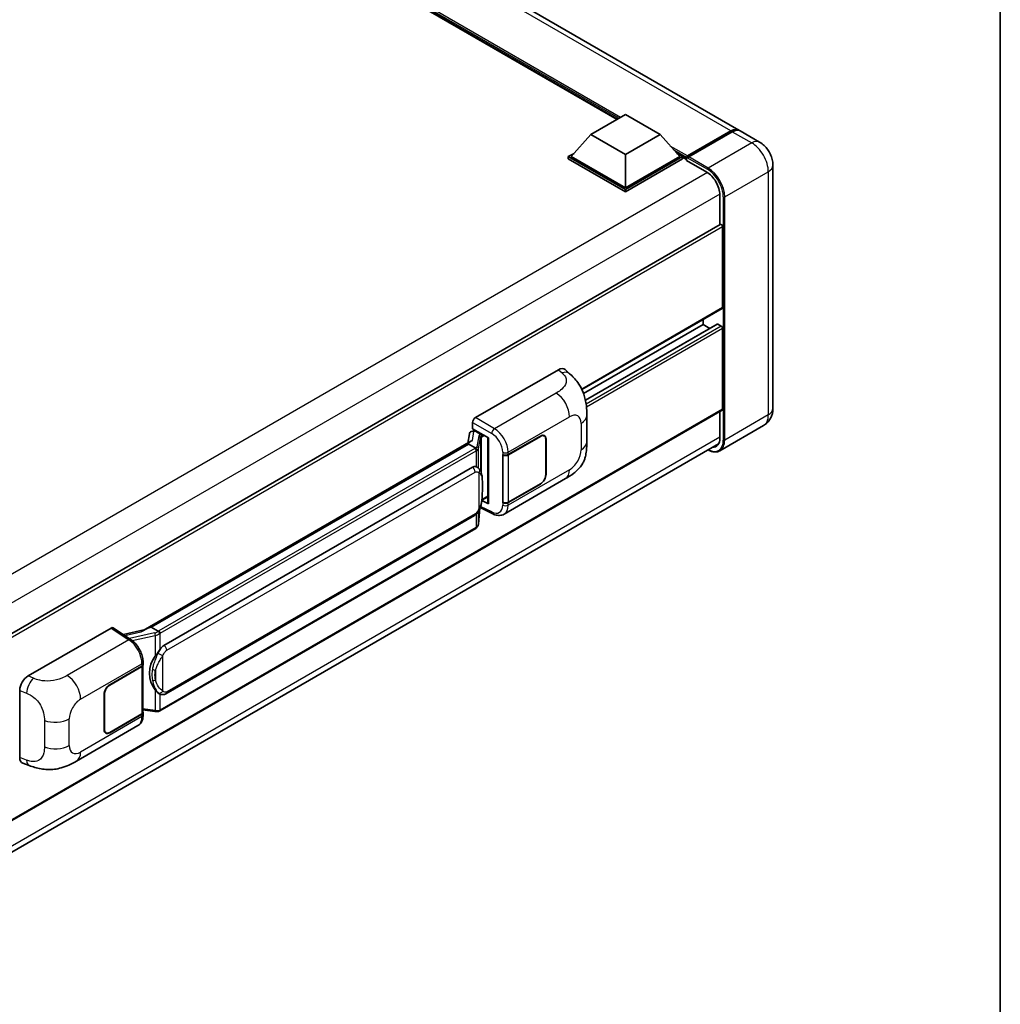
# Model space of a CAD drawing. Units: millimetres. Extents: x 58 to 12054, y 32 to 1578.
# Drawn here: x 1440 to 1622, y 243 to 426 of the extents above; entities that cross this region are included whole.
import ezdxf

# ---------------------------------------------------------------- set-up
doc = ezdxf.new("R2010")
doc.units = ezdxf.units.MM
doc.header["$LTSCALE"] = 4
for name, color, linetype, lineweight in [('Border (ISO)', 7, 'Continuous', 35), ('Visible (ISO)', 7, 'Continuous', 35), ('Visible Narrow (ISO)', 7, 'Continuous', 25)]:
    doc.layers.add(name, color=color, linetype=linetype, lineweight=lineweight)

# ---------------------------------------------------------------- blocks, each defined once
blk = doc.blocks.new('図面枠 tk図枠')
at = {"layer": 'Border (ISO)'}
blk.add_line((405.5, 289), (405.5, 8), dxfattribs=at)

msp = doc.modelspace()

# ---------------------------------------------------------------- linework, layer by layer
at = {"layer": 'Visible (ISO)'}
for p, q in [((1573.4457, 405.0208), (1366.1992, 524.6746)), ((1550.8515, 407.0123), (1367.8816, 512.65)), ((1545.9697, 404.1938), (1552.3979, 407.9051)), ((1552.3979, 407.9051), (1558.8262, 404.1938)), ((1545.9697, 404.1938), (1542.3184, 400.0965)), ((1552.3979, 400.4824), (1545.9697, 404.1938)), ((1558.8262, 404.1938), (1552.3979, 400.4824)), ((1558.8262, 404.1938), (1562.4774, 400.0965)), ((1563.8007, 399.9422), (1572.0289, 404.6927)), ((1563.9173, 400.2152), (1571.9912, 404.8767)), ((1572.2483, 404.7282), (1564.1487, 400.0519)), ((1577.3027, 402.794), (1573.7029, 404.8723)), ((1541.8042, 400.0965), (1542.8634, 400.708)), ((1552.3979, 400.4824), (1552.3979, 394.2771)), ((1561.9324, 400.708), (1562.9917, 400.0965)), ((1541.8042, 399.6808), (1541.8042, 400.0965)), ((1552.3979, 393.9802), (1541.8042, 400.0965)), ((1552.3979, 393.5645), (1541.8042, 399.6808)), ((1552.3979, 394.2771), (1542.3184, 400.0965)), ((1562.4774, 400.0965), (1552.3979, 394.2771)), ((1562.9917, 400.0965), (1552.3979, 393.9802)), ((1562.9917, 399.6808), (1552.3979, 393.5645)), ((1562.9917, 399.6808), (1562.9917, 400.0965)), ((1563.763, 399.5578), (1562.9917, 400.0032)), ((1563.763, 399.6808), (1563.763, 399.948)), ((1563.763, 399.3839), (1563.763, 399.8589)), ((1563.763, 399.3839), (1567.4914, 397.2313)), ((1564.0228, 399.8604), (1563.8942, 399.9347)), ((1579.7858, 398.4932), (1579.7858, 353.3632)), ((1552.3979, 393.5645), (1552.3979, 393.9802)), ((1569.9342, 393.0004), (1569.9342, 387.4821)), ((1570.0095, 387.5256), (1407.0471, 293.4392)), ((1570.4484, 372.0684), (1570.4484, 387.0622)), ((1570.3731, 371.9019), (1544.3297, 356.8657)), ((1566.8486, 368.9508), (1566.8486, 369.867)), ((1566.8486, 368.9508), (1544.6399, 356.1287)), ((1569.4651, 369.021), (1544.9896, 354.8901)), ((1568.0961, 368.2306), (1566.8486, 368.9508)), ((1570.1913, 368.6539), (1569.5742, 369.0102)), ((1570.4484, 353.2147), (1570.4484, 368.2086)), ((1524.5504, 351.6558), (1539.9601, 360.5526)), ((1541.2005, 360.5748), (1542.0455, 359.8093)), ((1570.3731, 353.0482), (1407.4282, 258.9719)), ((1569.9342, 352.7948), (1569.9342, 347.8704)), ((1545.2312, 347.1632), (1545.2312, 352.0769)), ((1523.8685, 349.1029), (1524.2567, 349.1926)), ((1524.0365, 349.5776), (1524.0365, 350.7656)), ((1524.0365, 349.5776), (1526.9637, 347.8876)), ((1524.2109, 349.182), (1524.4663, 349.3294)), ((1524.5559, 349.1352), (1525.5844, 348.5414)), ((1578.03, 350.178), (1569.9304, 345.5017)), ((1462.8903, 312.1674), (1523.714, 347.284)), ((1523.4333, 348.6456), (1523.1304, 346.947)), ((1526.8572, 347.9491), (1526.8572, 335.7867)), ((1526.9637, 347.8876), (1526.9637, 335.6455)), ((1530.6536, 344.7877), (1536.6359, 348.2415)), ((1530.6833, 344.7454), (1536.6359, 348.1821)), ((1537.3268, 348.2506), (1537.0997, 348.3817)), ((1537.613, 347.618), (1537.613, 341.086)), ((1537.6644, 347.6477), (1537.6644, 341.1157)), ((1406.8287, 252.743), (1569.6808, 346.7657)), ((1523.2703, 346.7599), (1464.3773, 312.7581)), ((1523.2703, 346.7599), (1523.289, 346.8683)), ((1524.547, 346.0228), (1523.2703, 346.7599)), ((1529.6248, 344.7875), (1529.6434, 344.7775)), ((1529.6248, 335.8802), (1529.6248, 344.7875)), ((1529.6548, 344.7454), (1529.6791, 344.7595)), ((1529.6548, 335.9569), (1529.6548, 344.7454)), ((1466.73, 309.3807), (1524.0031, 342.4474)), ((1524.8632, 342.4749), (1524.8495, 342.4828)), ((1529.8795, 333.7464), (1541.2878, 340.333)), ((1536.6359, 339.3343), (1530.6536, 335.8804)), ((1536.6359, 339.3937), (1530.6833, 335.9569)), ((1526.9637, 335.6455), (1525.7448, 336.2543)), ((1525.7558, 336.3414), (1525.7708, 336.3553)), ((1525.7636, 336.3486), (1526.8572, 336.98)), ((1525.1178, 331.9176), (1525.385, 334.8325)), ((1525.4376, 334.9616), (1527.7598, 333.8018)), ((1529.7088, 335.9287), (1529.6248, 335.8802)), ((1529.6434, 335.8702), (1529.6248, 335.8802)), ((1467.0936, 300.4078), (1524.3667, 333.4744)), ((1524.6206, 331.0866), (1465.9619, 297.22)), ((1441.5163, 303.716), (1456.926, 312.6127)), ((1457.3019, 312.6411), (1460.6216, 310.4471)), ((1464.1012, 312.6962), (1464.3773, 312.7581)), ((1464.3773, 312.7581), (1465.654, 312.0209)), ((1463.0309, 312.2486), (1459.2029, 311.3847)), ((1456.6685, 302.0723), (1462.6507, 305.5262)), ((1456.6685, 302.013), (1462.6211, 305.4497)), ((1462.8341, 305.7044), (1462.8341, 296.9581)), ((1462.8638, 305.8231), (1462.8638, 306.2803)), ((1439.9551, 288.5522), (1439.9551, 301.0439)), ((1455.64, 293.7589), (1455.64, 300.2909)), ((1455.6914, 293.7886), (1455.6914, 300.3206)), ((1465.8699, 300.4163), (1465.8561, 300.4242)), ((1462.6211, 296.6612), (1456.6685, 293.2245)), ((1462.6507, 296.6189), (1456.6685, 293.1651)), ((1462.8341, 297.4586), (1465.0326, 297.1399)), ((1462.8638, 296.4586), (1462.8638, 296.9159)), ((1450.5104, 287.9226), (1461.9187, 294.5092)), ((1455.9776, 293.156), (1455.7505, 293.2872)), ((1440.5235, 287.5126), (1441.7309, 287.0832))]:
    msp.add_line(p, q, dxfattribs=at)
for centre, major_axis, ratio, start_param, end_param in [((1571.9912, 402.5014), (1.4545, 2.5193), 0.57735027, 6.19468146, 7.06858347), ((1572.2483, 402.353), (1.4545, 2.5193), 0.57735027, 0, 0.78539816), ((1563.9173, 400.0371), (0.1091, 0.189), 0.57735027, 0.78539816, 2.35619449), ((1563.8916, 399.7847), (-0.0909, 0.1575), 0.57735027, 6.14128825, 7.06858347), ((1564.1487, 399.9035), (-0.0909, -0.1575), 0.57735027, 3.92699082, 5.29642922), ((1567.4914, 394.4107), (1.7273, -2.9917), 0.57735027, 0.78539816, 2.35619449), ((1570.1913, 387.2107), (-0.1818, 0.3149), 0.57735027, 3.92699082, 6.28318531), ((1570.1913, 372.2168), (0.1818, -0.3149), 0.57735027, 0, 0.78539816), ((1569.5742, 368.8321), (-0.1091, 0.189), 0.57735027, 5.49778714, 6.28318531), ((1570.1913, 368.357), (-0.1818, 0.3149), 0.57735027, 3.92699082, 5.49778714), ((1539.9497, 358.764), (1.1344, 1.8972), 0.57333637, 6.16912861, 7.08294563), ((1570.1913, 353.3632), (0.1818, -0.3149), 0.57735027, 0, 0.78539816), ((1524.5511, 351.062), (-0.3636, -0.6298), 0.5780539, 3.9275998, 5.49717816), ((1524.1314, 348.4172), (-0.5509, 0.5238), 0.8492429, 5.1814121, 6.75220843), ((1524.4804, 348.4978), (-0.2683, 0.6809), 0.65380937, 5.5951678, 6.18580465), ((1526.8656, 347.424), (-3.5769, -0.617), 0.21633748, 5.61025527, 6.20624454), ((1524.2087, 348.8507), (-0.7175, -0.5179), 0.60953579, 5.67908615, 5.72119938), ((1525.5467, 348.2227), (0.1341, -0.3405), 0.65380937, 0.88277882, 2.45357514), ((1536.6359, 347.0539), (0.6909, 1.1967), 0.57735027, 5.49778714, 7.06858347), ((1536.6359, 347.0539), (0.7273, 1.2597), 0.57735027, 5.49778714, 7.06858347), ((1567.4914, 349.2807), (1.7273, -2.9917), 0.57735027, 5.95730235, 7.06858347), ((1530.1394, 345.0846), (0.7273, 0), 0.57735027, 3.9618974, 5.49778714), ((1530.169, 345.0423), (-0.7273, 0), 0.57735027, 0.78539816, 2.35619449), ((1524.0031, 337.9789), (-0.5565, -4.5997), 0.40142867, 3.06684122, 3.43431766), ((1536.6359, 340.5219), (0.7273, 1.2597), 0.57735027, 3.92699082, 5.49778714), ((1536.6359, 340.5219), (-0.6909, -1.1967), 0.57735027, 0.78539816, 2.35619449), ((1525.5467, 336.6433), (0.2166, -0.2942), 0.48800029, 0.05438476, 0.7310134), ((1527.2208, 335.794), (0.3636, 0.0106), 0.55686057, 3.12531633, 3.9107145), ((1530.1394, 336.1773), (-0.7273, 0), 0.57735027, 0.82030475, 2.35619449), ((1530.169, 336.2539), (0.7273, 0), 0.57735027, 3.92699082, 5.49778714), ((1456.9253, 312.0182), (0.3641, 0.6306), 0.5766475, 6.24832118, 7.06797448), ((1461.1934, 309.5081), (3.4997, 3.1094), 0.24152145, 0.41117356, 1.00716283), ((1466.73, 304.9123), (-0.5565, -4.5997), 0.40142867, 3.43431766, 3.80179411), ((1467.6665, 304.3715), (-0.3329, -4.4628), 0.80430597, 4.02238856, 5.58737002), ((1462.1068, 305.7466), (0.7273, 0), 0.57735027, 5.49778714, 6.15636264), ((1462.1365, 305.8231), (0.7273, 0), 0.57735027, 5.49778714, 6.28318531), ((1441.5267, 301.9395), (-1.1277, -1.8841), 0.58101844, 3.94848943, 5.51262657), ((1456.6685, 300.8847), (-0.7273, -1.2597), 0.57735027, 3.92699082, 5.49778714), ((1456.6685, 300.8847), (0.6909, 1.1967), 0.57735027, 0.78539816, 2.35619449), ((1462.1068, 296.9581), (0.7273, 0), 0.57735027, 5.49778714, 6.28318531), ((1462.1365, 296.9159), (0.7273, 0), 0.57735027, 5.49778714, 6.56987888), ((1456.6685, 294.3527), (-0.7273, -1.2597), 0.57735027, 5.49778714, 7.06858347), ((1456.6685, 294.3527), (-0.6909, -1.1967), 0.57735027, 5.49778714, 7.06858347), ((1441.5267, 289.4715), (-1.1344, -1.8972), 0.57333637, 5.51880849, 6.397242)]:
    msp.add_ellipse(centre, major_axis=major_axis, ratio=ratio, start_param=start_param, end_param=end_param, dxfattribs=at)
for points, knots in [([(1572.0289, 404.6927), (1572.1316, 404.752), (1572.2352, 404.8025), (1572.4421, 404.8841), (1572.5455, 404.9153), (1572.6974, 404.946), (1572.7466, 404.9535), (1572.7955, 404.9586)], [1.570796327, 1.570796327, 1.570796327, 1.570796327, 1.727875959, 1.727875959, 1.884955592, 1.884955592, 1.96090463, 1.96090463, 1.96090463, 1.96090463]), ([(1579.7858, 398.4932), (1579.7858, 398.8814), (1579.735, 399.238), (1579.5725, 399.9093), (1579.4598, 400.2242), (1579.1833, 400.8232), (1579.0194, 401.1072), (1578.6388, 401.6461), (1578.4225, 401.9012), (1577.9223, 402.3776), (1577.6389, 402.5999), (1577.3027, 402.794)], [4.71238898, 4.71238898, 4.71238898, 4.71238898, 5.02654825, 5.02654825, 5.34070751, 5.34070751, 5.65486678, 5.65486678, 5.96902604, 5.96902604, 6.28318531, 6.28318531, 6.28318531, 6.28318531]), ([(1563.8145, 399.948), (1563.8213, 399.95), (1563.8289, 399.951), (1563.8553, 399.9511), (1563.8758, 399.9453), (1563.8942, 399.9347)], [0.0412271589, 0.0412271589, 0.0412271589, 0.0412271589, 0.0460164086, 0.0460164086, 0.0567710401, 0.0567710401, 0.0567710401, 0.0567710401]), ([(1542.0455, 359.8093), (1542.2813, 359.5956), (1542.5736, 359.3343), (1543.0891, 358.7806), (1543.3262, 358.4892), (1543.8463, 357.7636), (1544.1283, 357.2994), (1544.4809, 356.5424), (1544.5845, 356.289), (1544.7906, 355.7004), (1544.8857, 355.3593), (1545.046, 354.6427), (1545.1063, 354.2635), (1545.2202, 353.2686), (1545.2312, 352.6242), (1545.2312, 352.0769)], [0, 0, 0, 0, 0.18362486, 0.18362486, 0.36333296, 0.36333296, 0.60386192, 0.60386192, 0.71569796, 0.71569796, 0.86115341, 0.86115341, 1.02941414, 1.02941414, 1.30785701, 1.30785701, 1.30785701, 1.30785701]), ([(1578.03, 350.178), (1578.2965, 350.3319), (1578.541, 350.5228), (1578.9579, 350.9447), (1579.1304, 351.1746), (1579.4051, 351.6385), (1579.5078, 351.8721), (1579.6601, 352.3254), (1579.7099, 352.5452), (1579.7728, 352.9669), (1579.7858, 353.1691), (1579.7858, 353.3632)], [3.926990817, 3.926990817, 3.926990817, 3.926990817, 4.08407045, 4.08407045, 4.241150082, 4.241150082, 4.398229715, 4.398229715, 4.555309348, 4.555309348, 4.71238898, 4.71238898, 4.71238898, 4.71238898]), ([(1524.7963, 345.5689), (1524.7964, 345.5696), (1524.7964, 345.5703), (1524.8005, 345.6112), (1524.7978, 345.654), (1524.779, 345.7425), (1524.7625, 345.7873), (1524.7176, 345.8711), (1524.6898, 345.9093), (1524.6263, 345.9741), (1524.5914, 346.0002), (1524.5551, 346.0185)], [-0.0778087689, -0.0778087689, -0.0778087689, -0.0778087689, -0.0774791395, -0.0774791395, -0.0585788033, -0.0585788033, -0.0389062325, -0.0389062325, -0.0193765361, -0.0193765361, 0, 0, 0, 0]), ([(1545.2312, 347.1632), (1545.2312, 346.6342), (1545.2219, 346.045), (1545.1117, 345.1344), (1545.0529, 344.7893), (1544.9168, 344.2458), (1544.8591, 344.0502), (1544.716, 343.6542), (1544.6285, 343.4512), (1544.3969, 343.0095), (1544.2408, 342.771), (1543.9223, 342.3624), (1543.7592, 342.1828), (1543.335, 341.7606), (1543.0695, 341.5349), (1542.3175, 340.9497), (1541.7826, 340.6187), (1541.2878, 340.333)], [0, 0, 0, 0, 0.26907114, 0.26907114, 0.43224894, 0.43224894, 0.52213259, 0.52213259, 0.61371232, 0.61371232, 0.72841245, 0.72841245, 0.83295305, 0.83295305, 0.995563, 0.995563, 1.28301074, 1.28301074, 1.28301074, 1.28301074]), ([(1569.9304, 345.5017), (1569.8066, 345.4302), (1569.6731, 345.3757), (1569.3922, 345.3022), (1569.2448, 345.2832), (1568.9412, 345.2799), (1568.785, 345.2955), (1568.4676, 345.3597), (1568.3064, 345.4082), (1568.015, 345.5231), (1567.8851, 345.584), (1567.7555, 345.6541)], [2.35619449, 2.35619449, 2.35619449, 2.35619449, 2.513274123, 2.513274123, 2.670353756, 2.670353756, 2.827433388, 2.827433388, 2.984513021, 2.984513021, 3.110002899, 3.110002899, 3.110002899, 3.110002899]), ([(1525.225, 342.1846), (1525.2058, 342.205), (1525.1858, 342.2253), (1525.144, 342.2656), (1525.1222, 342.2856), (1525.0766, 342.3253), (1525.0527, 342.3449), (1525.0028, 342.3835), (1524.9767, 342.4025), (1524.9219, 342.4395), (1524.8933, 342.4575), (1524.8632, 342.4749)], [-0.1703054541, -0.1703054541, -0.1703054541, -0.1703054541, -0.1584465752, -0.1584465752, -0.1465876964, -0.1465876964, -0.1347288175, -0.1347288175, -0.1228699387, -0.1228699387, -0.1110110598, -0.1110110598, -0.1110110598, -0.1110110598]), ([(1525.8456, 339.8677), (1525.8433, 340.0216), (1525.8395, 340.173), (1525.8245, 340.474), (1525.8134, 340.6235), (1525.7774, 340.9238), (1525.7526, 341.0746), (1525.6769, 341.3831), (1525.6262, 341.5409), (1525.4743, 341.8627), (1525.372, 342.0287), (1525.225, 342.1846)], [-0.42564821, -0.42564821, -0.42564821, -0.42564821, -0.340518568, -0.340518568, -0.255388926, -0.255388926, -0.170259284, -0.170259284, -0.085129642, -0.085129642, 0, 0, 0, 0]), ([(1525.8456, 337.9626), (1525.8473, 338.1018), (1525.8486, 338.2391), (1525.8505, 338.509), (1525.8512, 338.6416), (1525.8518, 338.9017), (1525.8518, 339.0291), (1525.8512, 339.2786), (1525.8505, 339.4006), (1525.8486, 339.6387), (1525.8472, 339.7549), (1525.8456, 339.8677)], [-0.318622721, -0.318622721, -0.318622721, -0.318622721, -0.254898176, -0.254898176, -0.191173632, -0.191173632, -0.127449088, -0.127449088, -0.063724544, -0.063724544, 0, 0, 0, 0]), ([(1525.3588, 334.7729), (1525.4658, 335.0101), (1525.5394, 335.2421), (1525.6552, 335.6963), (1525.6963, 335.9174), (1525.7597, 336.3502), (1525.7819, 336.5624), (1525.8147, 336.9785), (1525.8253, 337.1824), (1525.8396, 337.5803), (1525.8434, 337.7743), (1525.8456, 337.9626)], [-0.425024641, -0.425024641, -0.425024641, -0.425024641, -0.340019712, -0.340019712, -0.255014784, -0.255014784, -0.170009856, -0.170009856, -0.085004928, -0.085004928, 0, 0, 0, 0]), ([(1524.3667, 333.4744), (1524.4921, 333.5468), (1524.5966, 333.6346), (1524.7716, 333.8086), (1524.8443, 333.897), (1524.9755, 334.0738), (1525.0329, 334.1614), (1525.138, 334.3349), (1525.1859, 334.4213), (1525.2751, 334.5935), (1525.3163, 334.6792), (1525.3561, 334.7671), (1525.3574, 334.77), (1525.3588, 334.7729)], [-0.170496085, -0.170496085, -0.170496085, -0.170496085, -0.1375677, -0.1375677, -0.103468483, -0.103468483, -0.069369266, -0.069369266, -0.035270049, -0.035270049, -0.001170832, -0.001170832, 0, 0, 0, 0]), ([(1529.8795, 333.7464), (1529.7514, 333.6725), (1529.6141, 333.6149), (1529.3311, 333.5345), (1529.1855, 333.5115), (1528.8937, 333.497), (1528.7474, 333.5053), (1528.4582, 333.5486), (1528.3151, 333.5836), (1528.0338, 333.6764), (1527.8954, 333.7341), (1527.7598, 333.8018)], [0.785398163, 0.785398163, 0.785398163, 0.785398163, 0.935496479, 0.935496479, 1.085594795, 1.085594795, 1.23569311, 1.23569311, 1.385791426, 1.385791426, 1.535889742, 1.535889742, 1.535889742, 1.535889742]), ([(1524.6206, 331.0866), (1524.6295, 331.0918), (1524.6384, 331.0971), (1524.6561, 331.1078), (1524.6648, 331.1132), (1524.6821, 331.1243), (1524.6907, 331.13), (1524.7077, 331.1414), (1524.7162, 331.1473), (1524.7329, 331.1591), (1524.7412, 331.1652), (1524.7493, 331.1713)], [4.71238898, 4.71238898, 4.71238898, 4.71238898, 4.738118847, 4.738118847, 4.763848714, 4.763848714, 4.789578581, 4.789578581, 4.815308448, 4.815308448, 4.841038315, 4.841038315, 4.841038315, 4.841038315]), ([(1524.7963, 331.3174), (1524.7964, 331.3168), (1524.7964, 331.3162), (1524.8005, 331.2817), (1524.7978, 331.2512), (1524.7804, 331.203), (1524.7671, 331.1846), (1524.7493, 331.1713)], [-0.0003297628, -0.0003297628, -0.0003297628, -0.0003297628, 0, 0, 0.0189079865, 0.0189079865, 0.0357441925, 0.0357441925, 0.0357441925, 0.0357441925]), ([(1524.7632, 331.1836), (1524.8019, 331.2246), (1524.8383, 331.2675), (1524.9056, 331.3567), (1524.9364, 331.403), (1524.9919, 331.4988), (1525.0166, 331.5482), (1525.0587, 331.6499), (1525.0762, 331.7021), (1525.1032, 331.8085), (1525.1127, 331.8628), (1525.1178, 331.9176)], [-1.489339836, -1.489339836, -1.489339836, -1.489339836, -1.362514136, -1.362514136, -1.235688435, -1.235688435, -1.108862734, -1.108862734, -0.982037034, -0.982037034, -0.855211333, -0.855211333, -0.855211333, -0.855211333]), ([(1465.9258, 311.5801), (1465.9258, 311.5807), (1465.9257, 311.5813), (1465.9202, 311.6166), (1465.9095, 311.6549), (1465.878, 311.736), (1465.857, 311.7782), (1465.8077, 311.8595), (1465.78, 311.8978), (1465.7213, 311.9653), (1465.691, 311.994), (1465.6613, 312.0161)], [-0.0003297628, -0.0003297628, -0.0003297628, -0.0003297628, 0, 0, 0.0189079865, 0.0189079865, 0.0385885202, 0.0385885202, 0.0581261217, 0.0581261217, 0.0775105008, 0.0775105008, 0.0775105008, 0.0775105008]), ([(1462.8638, 306.2803), (1462.8638, 306.5858), (1462.8248, 306.9008), (1462.6805, 307.5343), (1462.575, 307.8526), (1462.3073, 308.4726), (1462.145, 308.7741), (1461.775, 309.3392), (1461.5674, 309.6027), (1461.1181, 310.0723), (1460.8765, 310.2786), (1460.6216, 310.4471)], [0, 0, 0, 0, 0.30717795, 0.30717795, 0.6143559, 0.6143559, 0.92153385, 0.92153385, 1.22871179, 1.22871179, 1.53588974, 1.53588974, 1.53588974, 1.53588974]), ([(1465.1101, 307.4188), (1465.2394, 307.5852), (1465.3776, 307.7686), (1465.6947, 308.1968), (1465.8753, 308.4445), (1466.0372, 308.6824)], [0.251927497, 0.251927497, 0.251927497, 0.251927497, 0.346143771, 0.346143771, 0.465492697, 0.465492697, 0.465492697, 0.465492697]), ([(1465.8563, 300.4242), (1465.7459, 300.488), (1465.631, 300.5769), (1465.3776, 300.8098), (1465.2394, 300.9619), (1465.1101, 301.1179)], [1.13986773, 1.13986773, 1.13986773, 1.13986773, 1.216302642, 1.216302642, 1.310518917, 1.310518917, 1.310518917, 1.310518917]), ([(1465.8699, 300.4163), (1465.9262, 300.3838), (1465.9875, 300.3535), (1466.1222, 300.3012), (1466.1956, 300.2792), (1466.3554, 300.2492), (1466.4425, 300.2413), (1466.6263, 300.2477), (1466.7227, 300.2622), (1466.9145, 300.3177), (1467.0091, 300.359), (1467.0936, 300.4078)], [-0.11101106, -0.11101106, -0.11101106, -0.11101106, -0.088808848, -0.088808848, -0.066606636, -0.066606636, -0.044404424, -0.044404424, -0.022202212, -0.022202212, 0, 0, 0, 0]), ([(1461.9187, 294.5092), (1462.0514, 294.5858), (1462.1728, 294.6813), (1462.3844, 294.8988), (1462.4748, 295.0206), (1462.6246, 295.2797), (1462.6843, 295.417), (1462.7771, 295.7012), (1462.8102, 295.8481), (1462.8535, 296.1487), (1462.8638, 296.3024), (1462.8638, 296.4586)], [-0.785398163, -0.785398163, -0.785398163, -0.785398163, -0.628318531, -0.628318531, -0.471238898, -0.471238898, -0.314159265, -0.314159265, -0.157079633, -0.157079633, 0, 0, 0, 0]), ([(1465.0326, 297.1399), (1465.0856, 297.1322), (1465.1385, 297.1259), (1465.2436, 297.1163), (1465.2958, 297.113), (1465.3988, 297.1093), (1465.4497, 297.109), (1465.5496, 297.1115), (1465.5988, 297.1144), (1465.695, 297.1236), (1465.7421, 297.1299), (1465.7882, 297.1381)], [0.855211333, 0.855211333, 0.855211333, 0.855211333, 0.984372553, 0.984372553, 1.113533773, 1.113533773, 1.242694993, 1.242694993, 1.371856212, 1.371856212, 1.501017432, 1.501017432, 1.501017432, 1.501017432]), ([(1465.9258, 297.3285), (1465.9258, 297.3278), (1465.9257, 297.3271), (1465.9202, 297.2871), (1465.9095, 297.252), (1465.878, 297.1926), (1465.857, 297.1694), (1465.8185, 297.1464), (1465.8037, 297.1408), (1465.7882, 297.1381)], [-0.0778087689, -0.0778087689, -0.0778087689, -0.0778087689, -0.0774791395, -0.0774791395, -0.0585788033, -0.0585788033, -0.0389062325, -0.0389062325, -0.0279382932, -0.0279382932, -0.0279382932, -0.0279382932]), ([(1465.8177, 297.1471), (1465.8276, 297.1515), (1465.8375, 297.1559), (1465.8571, 297.1651), (1465.8669, 297.1698), (1465.8862, 297.1793), (1465.8959, 297.1841), (1465.915, 297.1941), (1465.9244, 297.1991), (1465.9433, 297.2094), (1465.9526, 297.2147), (1465.9619, 297.22)], [4.579355382, 4.579355382, 4.579355382, 4.579355382, 4.605962102, 4.605962102, 4.632568821, 4.632568821, 4.659175541, 4.659175541, 4.685782261, 4.685782261, 4.71238898, 4.71238898, 4.71238898, 4.71238898]), ([(1450.5104, 287.9226), (1450.086, 287.6776), (1449.5858, 287.4022), (1448.633, 286.9756), (1448.1643, 286.7962), (1447.2647, 286.5394), (1446.836, 286.4496), (1445.986, 286.3498), (1445.5589, 286.3369), (1444.728, 286.3695), (1444.3168, 286.4146), (1443.1583, 286.6062), (1442.3991, 286.8455), (1441.7309, 287.0832)], [0, 0, 0, 0, 0.24648635, 0.24648635, 0.47055558, 0.47055558, 0.64899431, 0.64899431, 0.82358511, 0.82358511, 1.00416753, 1.00416753, 1.34397561, 1.34397561, 1.34397561, 1.34397561])]:
    msp.add_open_spline(points, degree=3, knots=knots, dxfattribs=at)
for points in [[(1524.5551, 346.0185), (1524.5521, 346.0199), (1524.5494, 346.0214), (1524.547, 346.0228)], [(1524.6959, 342.549), (1524.7541, 342.5307), (1524.8051, 342.5083), (1524.8496, 342.4826)], [(1465.654, 312.0209), (1465.6564, 312.0195), (1465.6589, 312.0179), (1465.6613, 312.0161)]]:
    msp.add_open_spline(points, degree=3, dxfattribs=at)
at = {"layer": 'Visible Narrow (ISO)'}
for p, q in [((1571.9912, 404.8767), (1364.7446, 524.5305)), ((1551.498, 407.3856), (1365.6235, 514.7002)), ((1551.1894, 407.2074), (1366.2774, 513.9664)), ((1550.958, 407.0738), (1366.7679, 513.416)), ((1563.8942, 399.9347), (1572.1198, 404.6837)), ((1572.1198, 404.6837), (1572.1455, 404.6688)), ((1572.2483, 404.7282), (1575.8481, 402.6499)), ((1563.9173, 400.2152), (1560.7335, 402.0534)), ((1575.8481, 402.6499), (1567.7486, 397.9736)), ((1563.763, 399.948), (1561.3875, 401.3195)), ((1563.763, 399.6808), (1561.8779, 400.7692)), ((1563.8145, 399.948), (1567.62, 397.7509)), ((1567.7486, 397.9736), (1564.1487, 400.0519)), ((1567.6168, 397.1552), (1404.4682, 302.9613)), ((1570.8341, 392.6292), (1578.9337, 397.3055)), ((1578.9337, 397.3055), (1578.9337, 352.1755)), ((1569.9309, 393.147), (1406.8887, 299.0145)), ((1570.577, 392.6292), (1570.577, 347.4992)), ((1570.8341, 347.4992), (1570.8341, 392.6292)), ((1570.4484, 387.0622), (1407.3827, 292.9162)), ((1570.4484, 372.0684), (1544.2829, 356.9617)), ((1569.5742, 369.0102), (1545.0031, 354.8241)), ((1570.1913, 368.6539), (1545.113, 354.175)), ((1570.4484, 368.2086), (1545.1764, 353.6178)), ((1539.9601, 360.5526), (1540.6344, 359.9417)), ((1539.5593, 356.2193), (1528.1027, 349.6049)), ((1570.4484, 353.2147), (1407.4282, 259.0949)), ((1528.1027, 349.6049), (1524.5504, 351.6558)), ((1530.6536, 345.2449), (1542.0409, 351.8193)), ((1578.9337, 352.1755), (1570.8341, 347.4992)), ((1523.9853, 347.4238), (1524.2791, 349.0713)), ((1524.0365, 350.7656), (1527.5888, 348.7147)), ((1524.2791, 349.0713), (1524.5559, 349.1352)), ((1524.5559, 349.1352), (1524.6793, 349.2065)), ((1544.1661, 350.5923), (1544.1661, 345.6787)), ((1569.9342, 348.0188), (1406.9139, 253.899)), ((1525.1979, 348.2992), (1524.8295, 346.2338)), ((1525.1184, 345.8921), (1525.4868, 347.9575)), ((1525.4868, 347.9575), (1525.4868, 341.8255)), ((1525.5844, 348.5414), (1525.5148, 348.5253)), ((1525.7078, 348.6126), (1525.5844, 348.5414)), ((1525.698, 348.0498), (1525.8038, 348.0742)), ((1525.698, 341.294), (1525.698, 348.0498)), ((1525.8038, 348.0742), (1526.2221, 348.3157)), ((1536.5844, 348.2118), (1536.6359, 348.1821)), ((1537.6115, 347.6782), (1537.6644, 347.6477)), ((1464.1012, 312.6962), (1523.289, 346.8683)), ((1524.4388, 345.95), (1465.78, 312.0834)), ((1466.0372, 311.638), (1524.6959, 345.5047)), ((1524.6959, 345.5047), (1524.6959, 342.549)), ((1525.1184, 342.2887), (1525.1184, 345.8921)), ((1529.6434, 345.2347), (1529.6434, 344.7775)), ((1530.6536, 344.7877), (1530.6536, 345.2449)), ((1530.6833, 335.9569), (1530.6833, 344.7454)), ((1542.0409, 341.9977), (1530.6536, 335.4232)), ((1467.2443, 308.49), (1524.5173, 341.5566)), ((1525.2102, 341.3888), (1525.2102, 334.7752)), ((1537.6644, 341.1157), (1537.613, 341.1454)), ((1525.8439, 337.9419), (1525.8439, 339.8278)), ((1536.5844, 339.364), (1536.6359, 339.3343)), ((1525.8038, 336.4948), (1525.7698, 336.4634)), ((1526.8572, 337.103), (1525.8038, 336.4948)), ((1525.3836, 334.8293), (1525.1184, 331.9361)), ((1527.5888, 334.1454), (1525.515, 335.1811)), ((1529.6434, 335.8702), (1529.6434, 335.413)), ((1530.6536, 335.4232), (1530.6536, 335.8804)), ((1524.5173, 333.8073), (1467.2443, 300.7407)), ((1524.6959, 333.7334), (1524.6959, 331.2531)), ((1525.1184, 331.9361), (1525.1184, 334.3034)), ((1524.6959, 331.2531), (1466.0372, 297.3865)), ((1456.926, 312.6127), (1460.2385, 310.4234)), ((1459.461, 311.2141), (1462.4283, 311.8838)), ((1465.0109, 311.6975), (1460.3285, 310.6407)), ((1460.8485, 310.2845), (1465.1101, 311.2463)), ((1465.1101, 311.2463), (1465.1101, 307.4188)), ((1466.0372, 308.6824), (1466.0372, 311.638)), ((1460.2385, 310.4234), (1448.7819, 303.809)), ((1466.5514, 300.9086), (1466.5514, 307.5221)), ((1451.2635, 299.409), (1462.6507, 305.9834)), ((1462.6211, 305.4497), (1462.6211, 296.6612)), ((1462.6507, 305.9834), (1462.6507, 305.5262)), ((1442.5159, 303.2929), (1441.5163, 303.716)), ((1465.1608, 304.7924), (1465.1608, 302.9065)), ((1456.6685, 302.013), (1456.6183, 302.0419)), ((1439.9551, 301.0439), (1441.242, 300.4993)), ((1455.6412, 300.3496), (1455.6914, 300.3206)), ((1465.1101, 301.1179), (1465.1101, 297.2904)), ((1466.0372, 297.3865), (1466.0372, 300.3344)), ((1462.6507, 296.1617), (1451.2635, 289.5873)), ((1462.6507, 296.6189), (1462.6507, 296.1617)), ((1465.1101, 297.2904), (1462.8341, 297.6203)), ((1444.5335, 295.4719), (1444.5335, 290.5583)), ((1449.1382, 290.8143), (1449.1382, 295.7279)), ((1455.6914, 293.7886), (1455.64, 293.8183)), ((1456.6685, 293.1651), (1456.6157, 293.1956)), ((1441.242, 288.0945), (1439.9551, 288.5522))]:
    msp.add_line(p, q, dxfattribs=at)
for centre, major_axis, ratio, start_param, end_param in [((1572.1198, 404.5352), (-0.0909, 0.1575), 0.57735027, 5.49778714, 6.28318531), ((1572.1198, 402.4272), (1.3818, 2.3934), 0.57735027, 0.5633857, 0.78539816), ((1575.8481, 400.2746), (1.4545, 2.5193), 0.57735027, 0, 0.78539816), ((1575.8481, 399.087), (2.1818, -3.779), 0.57735027, 0.78539816, 2.35619449), ((1576.8767, 398.4932), (2.9091, 0), 0.57735027, 5.49778714, 6.28318531), ((1567.7486, 397.8251), (0.0909, 0.1575), 0.57735027, 0.78539816, 2.35619449), ((1567.62, 394.3365), (2.0909, -3.6216), 0.57735027, 0.78539816, 2.35619449), ((1567.7486, 394.4107), (-2.1818, 3.779), 0.57735027, 3.92699082, 5.49778714), ((1570.7055, 392.7035), (0.1818, 0), 0.57735027, 3.92699082, 5.49778714), ((1540.5805, 358.1924), (1.4649, 1.6169), 0.65672952, 0, 0.91381702), ((1539.4696, 353.3039), (-1.8182, 3.1492), 0.57735027, 3.92699082, 5.46288056), ((1576.8767, 353.3632), (2.9091, 0), 0.57735027, 5.49778714, 6.28318531), ((1542.0409, 349.3653), (1.5028, 2.6029), 0.57735027, 5.49778714, 7.06858347), ((1541.5948, 352.0769), (3.6364, 0), 0.57735027, 5.49778714, 6.28318531), ((1575.8481, 353.957), (2.1818, -3.779), 0.57735027, 0, 0.78539816), ((1528.0848, 349.0218), (0.3636, 0.6298), 0.53637355, 0.78600715, 2.3555855), ((1528.0105, 346.6879), (-1.8964, 3.1036), 0.59324129, 3.91222392, 5.44811366), ((1526.2862, 348.0799), (1.0874, -0.2236), 0.39024564, 2.43627197, 3.15185696), ((1525.124, 347.9721), (0.358, -0.0639), 0.92189307, 0.1475388, 1.52868309), ((1526.2123, 347.7529), (-0.7247, 0.2078), 0.2955286, 5.58231733, 6.29790232), ((1525.4409, 348.1983), (0.0818, -0.3543), 0.71890164, 0.98015947, 2.5509558), ((1527.5145, 346.3809), (1.5332, -2.4733), 0.59713441, 0.76668294, 2.30257268), ((1567.62, 349.2065), (2.0909, -3.6216), 0.57735027, 5.56327508, 7.06858347), ((1567.7486, 349.2807), (2.1818, -3.779), 0.57735027, 0, 0.78539816), ((1570.7055, 347.5735), (0.1818, 0), 0.57735027, 3.92699082, 5.49778714), ((1523.6674, 346.3954), (-1.0909, 0), 0.57735027, 2.35619449, 2.5086304), ((1524.4388, 345.6531), (0.1818, -0.3149), 0.57735027, 0.78539816, 2.35619449), ((1523.7413, 346.453), (1.0874, -0.2236), 0.39024564, 5.63445405, 6.29344962), ((1523.6674, 346.0985), (1.4545, 0), 0.57735027, 5.49778714, 5.60089302), ((1523.6674, 346.126), (-1.4509, 0.2345), 0.43824712, 2.52999888, 3.14247799), ((1524.7556, 345.9068), (0.358, -0.0639), 0.92189307, 0.1475388, 1.52868309), ((1542.0409, 344.4517), (-1.5028, -2.6029), 0.57735027, 0.78539816, 2.35619449), ((1541.5948, 347.1632), (3.6364, 0), 0.57735027, 5.49778714, 6.28318531), ((1530.1394, 345.5418), (0.7273, 0), 0.57735027, 3.9618974, 5.49778714), ((1524.0031, 341.8535), (0.3636, -0.6298), 0.57735027, 0.78539816, 2.35619449), ((1524.6959, 341.6857), (0.5291, 0.4989), 0.80454456, 4.94896384, 6.28318531), ((1539.4696, 343.4822), (1.8182, -3.1492), 0.57735027, 0, 0.78539816), ((1525.1184, 339.8571), (0.7272, 0.0107), 0.69418244, 6.20397498, 6.28318531), ((1525.1184, 337.9712), (0.7272, -0.0086), 0.44716568, 6.21946524, 6.28318531), ((1524.6959, 335.0721), (0.6629, -0.2992), 0.13919307, 5.66073721, 6.28318531), ((1527.5145, 336.5592), (1.5332, -2.4733), 0.59713441, 5.5139785, 7.04986825), ((1530.1394, 335.7201), (-0.7273, 0), 0.57735027, 0.82030475, 2.35619449), ((1528.0105, 336.8663), (-1.8964, 3.1036), 0.59324129, 3.12682576, 3.91222392), ((1524.0031, 334.1042), (0.3636, -0.6298), 0.57735027, 0, 0.78539816), ((1528.0848, 334.4525), (-0.3249, -0.6506), 0.5766475, 5.463532, 6.28318531), ((1524.4388, 331.4016), (0.1818, -0.3149), 0.57735027, 0, 0.78539816), ((1523.6674, 331.8469), (-1.4545, 0), 0.57735027, 2.35619449, 2.45930037), ((1523.6674, 331.8194), (1.4334, 0.3611), 0.68484185, 5.43004551, 6.04252462), ((1524.7556, 331.9508), (0.3621, -0.0332), 0.66690795, 0, 0.07651115), ((1464.9348, 312.5011), (-1.0559, -0.3887), 0.70556137, 1.38645418, 2.04544975), ((1465.0847, 311.4558), (0.0801, -0.3547), 0.07194267, 3.94650419, 5.32764848), ((1465.0087, 312.2594), (1.4334, 0.3611), 0.68484185, 4.61135463, 5.22383374), ((1465.0087, 312.5288), (-1.0909, 0), 0.57735027, 2.20375859, 2.35619449), ((1465.78, 311.7865), (0.1818, -0.3149), 0.57735027, 0.78539816, 2.35619449), ((1465.0087, 312.2319), (1.4545, 0), 0.57735027, 5.39468126, 5.49778714), ((1460.2206, 309.8403), (0.401, 0.6067), 0.5766475, 0, 0.81965331), ((1460.1513, 307.5094), (1.7439, -3.1917), 0.56100804, 0.79860416, 2.3344939), ((1466.73, 308.7869), (0.3636, -0.6298), 0.57735027, 0.78539816, 2.35619449), ((1466.0372, 307.819), (0.6629, -0.2992), 0.13919307, 4.08994088, 5.66073721), ((1462.1365, 306.2803), (0.7273, 0), 0.57735027, 5.49778714, 6.28318531), ((1448.6922, 300.8935), (1.8182, -3.1492), 0.57735027, 0.78539816, 2.32128791), ((1465.1101, 305.2113), (0.715, -0.133), 0.56203751, 4.02622381, 4.88718922), ((1442.462, 301.5437), (0.8503, 2.0093), 0.4365316, 0.72579055, 2.28992769), ((1465.1101, 303.3254), (0.7146, 0.135), 0.5793106, 3.81307618, 4.67404159), ((1466.0372, 301.2055), (-0.5291, -0.4989), 0.80454456, 0.23657486, 1.80737118), ((1466.73, 301.0376), (0.3636, -0.6298), 0.57735027, 0, 0.78539816), ((1451.2635, 296.9549), (1.5028, 2.6029), 0.57735027, 0.78539816, 2.35619449), ((1460.1513, 297.6877), (1.7439, -3.1917), 0.56100804, 0.01320599, 0.79860416), ((1462.1365, 296.4586), (0.7273, 0), 0.57735027, 5.49778714, 6.28318531), ((1465.0847, 297.4998), (-0.0522, -0.3599), 0.18304246, 0, 0.97643306), ((1465.0087, 297.9528), (-1.4509, 0.2345), 0.43824712, 1.71130801, 2.32378712), ((1465.0087, 297.9803), (-1.4545, 0), 0.57735027, 2.25308861, 2.35619449), ((1465.78, 297.5349), (0.1818, -0.3149), 0.57735027, 0, 0.78539816), ((1446.5669, 297.2125), (-3.6364, 0), 0.57735027, 0.97738438, 2.35619449), ((1446.5669, 292.2988), (3.6364, 0), 0.57735027, 4.11897703, 5.49778714), ((1451.2635, 292.0413), (-1.5028, -2.6029), 0.57735027, 5.49778714, 7.06858347), ((1448.6922, 291.0718), (1.8182, -3.1492), 0.57735027, 0, 0.78539816), ((1442.462, 289.1389), (-0.7311, -2.0557), 0.47609055, 5.40475179, 6.28318531)]:
    msp.add_ellipse(centre, major_axis=major_axis, ratio=ratio, start_param=start_param, end_param=end_param, dxfattribs=at)
for points, knots in [([(1540.6344, 359.9417), (1540.865, 359.7328), (1541.111, 359.4945), (1541.2604, 359.2071), (1541.4699, 358.8041), (1541.4774, 358.3078), (1541.2624, 357.8307), (1541.0753, 357.4154), (1540.7279, 357.0273), (1540.3386, 356.7251), (1540.0762, 356.5215), (1539.7992, 356.3578), (1539.5593, 356.2193)], [0, 0, 0, 0, 0.22498324, 0.22498324, 0.22498324, 0.54043573, 0.54043573, 0.54043573, 0.81501171, 0.81501171, 0.81501171, 1, 1, 1, 1]), ([(1524.5173, 341.5566), (1524.5715, 341.5879), (1524.6259, 341.6074), (1524.8155, 341.641), (1524.9331, 341.5992), (1525.0993, 341.4951), (1525.1575, 341.4446), (1525.2102, 341.3888)], [0, 0, 0, 0, 0.031575695, 0.031575695, 0.116947855, 0.116947855, 0.170305454, 0.170305454, 0.170305454, 0.170305454]), ([(1525.2102, 341.3888), (1525.5156, 341.2316), (1525.646, 341.016), (1525.8142, 340.4991), (1525.8354, 340.1875), (1525.8439, 339.8278)], [0, 0, 0, 0, 0.2061269, 0.2061269, 0.42564821, 0.42564821, 0.42564821, 0.42564821]), ([(1525.8439, 339.8278), (1525.8482, 339.5358), (1525.8502, 339.2207), (1525.8498, 338.5867), (1525.8478, 338.27), (1525.8439, 337.9419)], [0, 0, 0, 0, 0.167312443, 0.167312443, 0.318622721, 0.318622721, 0.318622721, 0.318622721]), ([(1525.8439, 337.9419), (1525.8397, 337.6934), (1525.8318, 337.4345), (1525.7941, 336.8495), (1525.7604, 336.5203), (1525.6476, 335.8984), (1525.5755, 335.6056), (1525.3979, 335.1317), (1525.3153, 334.9506), (1525.2102, 334.7752)], [0, 0, 0, 0, 0.109280085, 0.109280085, 0.240591253, 0.240591253, 0.354088722, 0.354088722, 0.425024641, 0.425024641, 0.425024641, 0.425024641]), ([(1525.2102, 334.7752), (1525.1681, 334.682), (1525.1228, 334.5888), (1525.0252, 334.4061), (1524.9731, 334.3168), (1524.916, 334.2305), (1524.8506, 334.1314), (1524.7786, 334.0361), (1524.6426, 333.8957), (1524.5796, 333.8433), (1524.5173, 333.8073)], [0, 0, 0, 0, 0.042624021, 0.042624021, 0.085248042, 0.085248042, 0.085248042, 0.134155965, 0.134155965, 0.170496085, 0.170496085, 0.170496085, 0.170496085]), ([(1465.6169, 307.9185), (1465.5306, 307.7274), (1465.4504, 307.5453), (1465.2544, 307.0865), (1465.1469, 306.8203), (1464.9393, 306.263), (1464.8427, 305.9737), (1464.696, 305.4514), (1464.641, 305.2171), (1464.5993, 304.9846)], [-0.425024641, -0.425024641, -0.425024641, -0.425024641, -0.354088722, -0.354088722, -0.240591253, -0.240591253, -0.109280085, -0.109280085, 0, 0, 0, 0]), ([(1465.1608, 304.7924), (1465.221, 305.0086), (1465.3002, 305.2263), (1465.5097, 305.7122), (1465.6468, 305.9817), (1465.936, 306.5017), (1466.0841, 306.7506), (1466.3428, 307.1776), (1466.4463, 307.3467), (1466.5514, 307.5221)], [0, 0, 0, 0, 0.109280085, 0.109280085, 0.240591253, 0.240591253, 0.354088722, 0.354088722, 0.425024641, 0.425024641, 0.425024641, 0.425024641]), ([(1466.0372, 308.6824), (1466.027, 308.6675), (1466.0171, 308.6527), (1466.0074, 308.6379), (1465.9241, 308.5119), (1465.8536, 308.3903), (1465.7256, 308.1508), (1465.6687, 308.0334), (1465.6169, 307.9185)], [-0.0902431044, -0.0902431044, -0.0902431044, -0.0902431044, -0.0852480424, -0.0852480424, -0.0852480424, -0.0426240212, -0.0426240212, 0, 0, 0, 0]), ([(1466.5514, 307.5221), (1466.5935, 307.6154), (1466.6388, 307.7085), (1466.7364, 307.8912), (1466.7885, 307.9805), (1466.8455, 308.0668), (1466.911, 308.1659), (1466.983, 308.2612), (1467.119, 308.4016), (1467.182, 308.454), (1467.2443, 308.49)], [0, 0, 0, 0, 0.042624021, 0.042624021, 0.085248042, 0.085248042, 0.085248042, 0.134155965, 0.134155965, 0.170496085, 0.170496085, 0.170496085, 0.170496085]), ([(1448.7819, 303.809), (1448.5061, 303.6497), (1448.175, 303.4638), (1447.7504, 303.2958), (1447.1692, 303.0658), (1446.4297, 302.877), (1445.6876, 302.8068), (1444.9783, 302.7397), (1444.258, 302.7794), (1443.6777, 302.9044), (1443.2236, 303.0022), (1442.8468, 303.1529), (1442.5159, 303.2929)], [0, 0, 0, 0, 0.21270217, 0.21270217, 0.21270217, 0.50389399, 0.50389399, 0.50389399, 0.78220336, 0.78220336, 0.78220336, 1, 1, 1, 1]), ([(1464.5993, 304.9846), (1464.5415, 304.6627), (1464.5118, 304.3394), (1464.5058, 303.6637), (1464.5354, 303.3103), (1464.5993, 302.9622)], [-0.318622721, -0.318622721, -0.318622721, -0.318622721, -0.167312443, -0.167312443, 0, 0, 0, 0]), ([(1465.1608, 302.9065), (1465.0995, 303.2314), (1465.0709, 303.5619), (1465.0767, 304.1928), (1465.1054, 304.4941), (1465.1608, 304.7924)], [0, 0, 0, 0, 0.167312443, 0.167312443, 0.318622721, 0.318622721, 0.318622721, 0.318622721]), ([(1464.5993, 302.9622), (1464.683, 302.5054), (1464.8197, 302.0569), (1465.1639, 301.2558), (1465.3661, 300.8866), (1465.6169, 300.6207)], [-0.42564821, -0.42564821, -0.42564821, -0.42564821, -0.2061269, -0.2061269, 0, 0, 0, 0]), ([(1466.5514, 300.9086), (1466.246, 301.0657), (1465.9608, 301.3707), (1465.4787, 302.0689), (1465.2816, 302.4819), (1465.1608, 302.9065)], [0, 0, 0, 0, 0.2061269, 0.2061269, 0.42564821, 0.42564821, 0.42564821, 0.42564821]), ([(1441.242, 300.4993), (1441.6762, 300.3156), (1442.1494, 300.0936), (1442.6032, 299.724), (1443.1966, 299.2407), (1443.7471, 298.5119), (1444.0851, 297.7556), (1444.3433, 297.1776), (1444.475, 296.5972), (1444.5146, 296.1038), (1444.5327, 295.8777), (1444.5335, 295.668), (1444.5335, 295.4719)], [0, 0, 0, 0, 0.26559079, 0.26559079, 0.26559079, 0.61290113, 0.61290113, 0.61290113, 0.8783338, 0.8783338, 0.8783338, 1, 1, 1, 1]), ([(1465.6169, 300.6207), (1465.6818, 300.5518), (1465.7551, 300.4875), (1465.8503, 300.4278), (1465.86, 300.422), (1465.8698, 300.4163)], [-0.1703054541, -0.1703054541, -0.1703054541, -0.1703054541, -0.1169478546, -0.1169478546, -0.1110110598, -0.1110110598, -0.1110110598, -0.1110110598]), ([(1467.2443, 300.7407), (1467.1901, 300.7095), (1467.1357, 300.69), (1466.9461, 300.6564), (1466.8284, 300.6981), (1466.6623, 300.8022), (1466.6041, 300.8527), (1466.5514, 300.9086)], [0, 0, 0, 0, 0.031575695, 0.031575695, 0.116947855, 0.116947855, 0.170305454, 0.170305454, 0.170305454, 0.170305454]), ([(1444.5335, 290.5583), (1444.5335, 290.2041), (1444.5256, 289.8098), (1444.4332, 289.4283), (1444.2924, 288.847), (1443.956, 288.3281), (1443.4682, 288.0496), (1443.0575, 287.8152), (1442.5623, 287.7619), (1442.0722, 287.8517), (1441.7886, 287.9037), (1441.5088, 287.9996), (1441.242, 288.0945)], [0, 0, 0, 0, 0.21983104, 0.21983104, 0.21983104, 0.55477785, 0.55477785, 0.55477785, 0.83679083, 0.83679083, 0.83679083, 1, 1, 1, 1])]:
    msp.add_open_spline(points, degree=3, knots=knots, dxfattribs=at)
msp.add_open_spline([(1524.8633, 342.4749), (1524.8127, 342.5042), (1524.7578, 342.5295), (1524.6959, 342.549)], degree=3, dxfattribs=at)

# ---------------------------------------------------------------- block references
at = {"xscale": 4, "yscale": 4, "zscale": 4}
msp.add_blockref('図面枠 tk図枠', (0, 0), dxfattribs=at)

doc.saveas('drawing.dxf')
